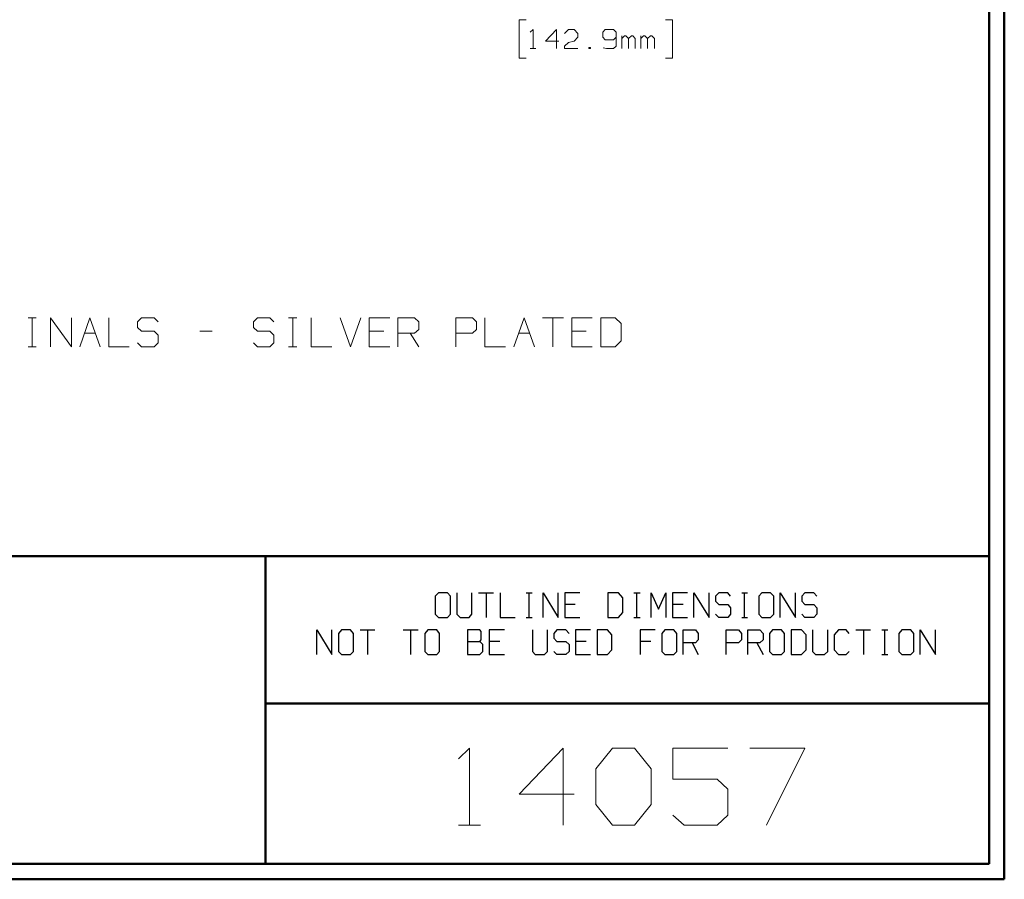
# Model space of a CAD drawing. Units: inches. Extents: x -3.57 to 3.55, y -2.65 to 2.89.
# Drawn here: x 1.12 to 3.55, y -2.65 to -0.52 of the extents above; entities that cross this region are included whole.
import ezdxf

# ---------------------------------------------------------------- set-up
doc = ezdxf.new("R2010")
doc.units = ezdxf.units.IN
doc.header["$MEASUREMENT"] = 0
doc.layers.add('Layer 1', color=7, linetype='Continuous')

msp = doc.modelspace()

# ---------------------------------------------------------------- linework, layer by layer
at = {"layer": 'Layer 1', "lineweight": 50}
for points in [[(3.5521, 2.7597), (3.5521, 2.7597), (3.5521, -2.6458), (3.5521, -2.6458)], [(3.5146, 2.7215), (3.5146, 2.7215), (3.5146, -2.6076), (3.5146, -2.6076)], [(3.5146, -1.8465), (3.5146, -1.8465), (-3.5285, -1.8465), (-3.5285, -1.8465)], [(1.725, -2.6076), (1.725, -2.6076), (1.725, -1.8465), (1.725, -1.8465)], [(1.725, -2.2111), (1.725, -2.2111), (3.5146, -2.2111), (3.5146, -2.2111)], [(3.5146, -2.6076), (3.5146, -2.6076), (-3.5285, -2.6076), (-3.5285, -2.6076)], [(3.5521, -2.6458), (3.5521, -2.6458), (-3.5667, -2.6458), (-3.5667, -2.6458)]]:
    msp.add_open_spline(points, degree=3, dxfattribs=at)
at = {"layer": 'Layer 1', "lineweight": 13}
for points in [[(2.3701, -0.5201), (2.3701, -0.5201), (2.3528, -0.5201), (2.3528, -0.5201)], [(2.3528, -0.5201), (2.3528, -0.5201), (2.3528, -0.6146), (2.3528, -0.6146)], [(2.7139, -0.5201), (2.7139, -0.5201), (2.7313, -0.5201), (2.7313, -0.5201)], [(2.7313, -0.5201), (2.7313, -0.5201), (2.7313, -0.6146), (2.7313, -0.6146)], [(2.3799, -0.5507), (2.3799, -0.5507), (2.3868, -0.5438), (2.3868, -0.5438)], [(2.3868, -0.5438), (2.3868, -0.5438), (2.3868, -0.591), (2.3868, -0.591)], [(2.4444, -0.5438), (2.4444, -0.5438), (2.4174, -0.5722), (2.4174, -0.5722)], [(2.4444, -0.591), (2.4444, -0.591), (2.4444, -0.5438), (2.4444, -0.5438)], [(2.4646, -0.5535), (2.4646, -0.5535), (2.4743, -0.5438), (2.4743, -0.5438)], [(2.4743, -0.5438), (2.4743, -0.5438), (2.4882, -0.5438), (2.4882, -0.5438)], [(2.4882, -0.5438), (2.4882, -0.5438), (2.4979, -0.5535), (2.4979, -0.5535)], [(2.4979, -0.5535), (2.4979, -0.5535), (2.4979, -0.5625), (2.4979, -0.5625)], [(2.5653, -0.5438), (2.5653, -0.5438), (2.559, -0.5507), (2.559, -0.5507)], [(2.559, -0.5507), (2.559, -0.5507), (2.559, -0.5625), (2.559, -0.5625)], [(2.5861, -0.5438), (2.5861, -0.5438), (2.5653, -0.5438), (2.5653, -0.5438)], [(2.5924, -0.5507), (2.5924, -0.5507), (2.5861, -0.5438), (2.5861, -0.5438)], [(2.5924, -0.5507), (2.5924, -0.5507), (2.5924, -0.5847), (2.5924, -0.5847)], [(2.6063, -0.591), (2.6063, -0.591), (2.6063, -0.5597), (2.6063, -0.5597)], [(2.6125, -0.5597), (2.6125, -0.5597), (2.6063, -0.566), (2.6063, -0.566)], [(2.616, -0.5597), (2.616, -0.5597), (2.6125, -0.5597), (2.6125, -0.5597)], [(2.6229, -0.566), (2.6229, -0.566), (2.616, -0.5597), (2.616, -0.5597)], [(2.6299, -0.5597), (2.6299, -0.5597), (2.6229, -0.566), (2.6229, -0.566)], [(2.6333, -0.5597), (2.6333, -0.5597), (2.6299, -0.5597), (2.6299, -0.5597)], [(2.6396, -0.566), (2.6396, -0.566), (2.6333, -0.5597), (2.6333, -0.5597)], [(2.6535, -0.591), (2.6535, -0.591), (2.6535, -0.5597), (2.6535, -0.5597)], [(2.6597, -0.5597), (2.6597, -0.5597), (2.6535, -0.566), (2.6535, -0.566)], [(2.6632, -0.5597), (2.6632, -0.5597), (2.6597, -0.5597), (2.6597, -0.5597)], [(2.6701, -0.566), (2.6701, -0.566), (2.6632, -0.5597), (2.6632, -0.5597)], [(2.6771, -0.5597), (2.6771, -0.5597), (2.6701, -0.566), (2.6701, -0.566)], [(2.6806, -0.5597), (2.6806, -0.5597), (2.6771, -0.5597), (2.6771, -0.5597)], [(2.6868, -0.566), (2.6868, -0.566), (2.6806, -0.5597), (2.6806, -0.5597)], [(2.4174, -0.5722), (2.4174, -0.5722), (2.4507, -0.5722), (2.4507, -0.5722)], [(2.4646, -0.5847), (2.4646, -0.5847), (2.4743, -0.5757), (2.4743, -0.5757)], [(2.4743, -0.5757), (2.4743, -0.5757), (2.4882, -0.5722), (2.4882, -0.5722)], [(2.4979, -0.5625), (2.4979, -0.5625), (2.4882, -0.5722), (2.4882, -0.5722)], [(2.559, -0.5625), (2.559, -0.5625), (2.5653, -0.5694), (2.5653, -0.5694)], [(2.5653, -0.5694), (2.5653, -0.5694), (2.5861, -0.5694), (2.5861, -0.5694)], [(2.5861, -0.5694), (2.5861, -0.5694), (2.5924, -0.5625), (2.5924, -0.5625)], [(2.6229, -0.591), (2.6229, -0.591), (2.6229, -0.566), (2.6229, -0.566)], [(2.6396, -0.591), (2.6396, -0.591), (2.6396, -0.566), (2.6396, -0.566)], [(2.6701, -0.591), (2.6701, -0.591), (2.6701, -0.566), (2.6701, -0.566)], [(2.6868, -0.591), (2.6868, -0.591), (2.6868, -0.566), (2.6868, -0.566)], [(2.3799, -0.591), (2.3799, -0.591), (2.3938, -0.591), (2.3938, -0.591)], [(2.4646, -0.591), (2.4646, -0.591), (2.4646, -0.5847), (2.4646, -0.5847)], [(2.4979, -0.591), (2.4979, -0.591), (2.4646, -0.591), (2.4646, -0.591)], [(2.5285, -0.5882), (2.5285, -0.5882), (2.525, -0.5882), (2.525, -0.5882)], [(2.525, -0.5882), (2.525, -0.5882), (2.525, -0.591), (2.525, -0.591)], [(2.525, -0.591), (2.525, -0.591), (2.5285, -0.591), (2.5285, -0.591)], [(2.5285, -0.591), (2.5285, -0.591), (2.5285, -0.5882), (2.5285, -0.5882)], [(2.5688, -0.591), (2.5688, -0.591), (2.5604, -0.5889), (2.5604, -0.5889)], [(2.5861, -0.591), (2.5861, -0.591), (2.5688, -0.591), (2.5688, -0.591)], [(2.5924, -0.5847), (2.5924, -0.5847), (2.5861, -0.591), (2.5861, -0.591)], [(2.3528, -0.6146), (2.3528, -0.6146), (2.3701, -0.6146), (2.3701, -0.6146)], [(2.7313, -0.6146), (2.7313, -0.6146), (2.7139, -0.6146), (2.7139, -0.6146)], [(1.1382, -1.2569), (1.1382, -1.2569), (1.1583, -1.2569), (1.1583, -1.2569)], [(1.1479, -1.3285), (1.1479, -1.3285), (1.1479, -1.2569), (1.1479, -1.2569)], [(1.1938, -1.3285), (1.1938, -1.3285), (1.1938, -1.2569), (1.1938, -1.2569)], [(1.1938, -1.2569), (1.1938, -1.2569), (1.2451, -1.3285), (1.2451, -1.3285)], [(1.2451, -1.3285), (1.2451, -1.3285), (1.2451, -1.2569), (1.2451, -1.2569)], [(1.266, -1.3285), (1.266, -1.3285), (1.291, -1.2569), (1.291, -1.2569)], [(1.291, -1.2569), (1.291, -1.2569), (1.3167, -1.3285), (1.3167, -1.3285)], [(1.3375, -1.2569), (1.3375, -1.2569), (1.3375, -1.3285), (1.3375, -1.3285)], [(1.4188, -1.2569), (1.4188, -1.2569), (1.409, -1.2667), (1.409, -1.2667)], [(1.45, -1.2569), (1.45, -1.2569), (1.4188, -1.2569), (1.4188, -1.2569)], [(1.4597, -1.2667), (1.4597, -1.2667), (1.45, -1.2569), (1.45, -1.2569)], [(1.7056, -1.2569), (1.7056, -1.2569), (1.6951, -1.2667), (1.6951, -1.2667)], [(1.7361, -1.2569), (1.7361, -1.2569), (1.7056, -1.2569), (1.7056, -1.2569)], [(1.7458, -1.2667), (1.7458, -1.2667), (1.7361, -1.2569), (1.7361, -1.2569)], [(1.7819, -1.2569), (1.7819, -1.2569), (1.8028, -1.2569), (1.8028, -1.2569)], [(1.7924, -1.3285), (1.7924, -1.3285), (1.7924, -1.2569), (1.7924, -1.2569)], [(1.8382, -1.2569), (1.8382, -1.2569), (1.8382, -1.3285), (1.8382, -1.3285)], [(1.9097, -1.2569), (1.9097, -1.2569), (1.9354, -1.3285), (1.9354, -1.3285)], [(1.9354, -1.3285), (1.9354, -1.3285), (1.9611, -1.2569), (1.9611, -1.2569)], [(2.0326, -1.2569), (2.0326, -1.2569), (1.9813, -1.2569), (1.9813, -1.2569)], [(1.9813, -1.2569), (1.9813, -1.2569), (1.9813, -1.3285), (1.9813, -1.3285)], [(2.0528, -1.3285), (2.0528, -1.3285), (2.0528, -1.2569), (2.0528, -1.2569)], [(2.0528, -1.2569), (2.0528, -1.2569), (2.0938, -1.2569), (2.0938, -1.2569)], [(2.0938, -1.2569), (2.0938, -1.2569), (2.1042, -1.2667), (2.1042, -1.2667)], [(2.1958, -1.3285), (2.1958, -1.3285), (2.1958, -1.2569), (2.1958, -1.2569)], [(2.1958, -1.2569), (2.1958, -1.2569), (2.2368, -1.2569), (2.2368, -1.2569)], [(2.2368, -1.2569), (2.2368, -1.2569), (2.2472, -1.2667), (2.2472, -1.2667)], [(2.2674, -1.2569), (2.2674, -1.2569), (2.2674, -1.3285), (2.2674, -1.3285)], [(2.3389, -1.3285), (2.3389, -1.3285), (2.3646, -1.2569), (2.3646, -1.2569)], [(2.3646, -1.2569), (2.3646, -1.2569), (2.3903, -1.3285), (2.3903, -1.3285)], [(2.4104, -1.2569), (2.4104, -1.2569), (2.4618, -1.2569), (2.4618, -1.2569)], [(2.4361, -1.2569), (2.4361, -1.2569), (2.4361, -1.3285), (2.4361, -1.3285)], [(2.5333, -1.2569), (2.5333, -1.2569), (2.4826, -1.2569), (2.4826, -1.2569)], [(2.4826, -1.2569), (2.4826, -1.2569), (2.4826, -1.3285), (2.4826, -1.3285)], [(2.5896, -1.2569), (2.5896, -1.2569), (2.5542, -1.2569), (2.5542, -1.2569)], [(2.5542, -1.2569), (2.5542, -1.2569), (2.5542, -1.3285), (2.5542, -1.3285)], [(2.6049, -1.2708), (2.6049, -1.2708), (2.5896, -1.2569), (2.5896, -1.2569)], [(1.409, -1.2667), (1.409, -1.2667), (1.409, -1.2806), (1.409, -1.2806)], [(1.409, -1.2806), (1.409, -1.2806), (1.4188, -1.2903), (1.4188, -1.2903)], [(1.4188, -1.2903), (1.4188, -1.2903), (1.45, -1.2903), (1.45, -1.2903)], [(1.45, -1.2903), (1.45, -1.2903), (1.4597, -1.3), (1.4597, -1.3)], [(1.5625, -1.2903), (1.5625, -1.2903), (1.5931, -1.2903), (1.5931, -1.2903)], [(1.6951, -1.2667), (1.6951, -1.2667), (1.6951, -1.2806), (1.6951, -1.2806)], [(1.6951, -1.2806), (1.6951, -1.2806), (1.7056, -1.2903), (1.7056, -1.2903)], [(1.7056, -1.2903), (1.7056, -1.2903), (1.7361, -1.2903), (1.7361, -1.2903)], [(1.7361, -1.2903), (1.7361, -1.2903), (1.7458, -1.3), (1.7458, -1.3)], [(2.0174, -1.2903), (2.0174, -1.2903), (1.9813, -1.2903), (1.9813, -1.2903)], [(2.1042, -1.2854), (2.1042, -1.2854), (2.0938, -1.2951), (2.0938, -1.2951)], [(2.1042, -1.2667), (2.1042, -1.2667), (2.1042, -1.2854), (2.1042, -1.2854)], [(2.2472, -1.2854), (2.2472, -1.2854), (2.2368, -1.2951), (2.2368, -1.2951)], [(2.2472, -1.2667), (2.2472, -1.2667), (2.2472, -1.2854), (2.2472, -1.2854)], [(2.5181, -1.2903), (2.5181, -1.2903), (2.4826, -1.2903), (2.4826, -1.2903)], [(2.6049, -1.3139), (2.6049, -1.3139), (2.6049, -1.2708), (2.6049, -1.2708)], [(1.2778, -1.2951), (1.2778, -1.2951), (1.3049, -1.2951), (1.3049, -1.2951)], [(1.4597, -1.3), (1.4597, -1.3), (1.4597, -1.3188), (1.4597, -1.3188)], [(1.7458, -1.3), (1.7458, -1.3), (1.7458, -1.3188), (1.7458, -1.3188)], [(2.0938, -1.2951), (2.0938, -1.2951), (2.0528, -1.2951), (2.0528, -1.2951)], [(2.0833, -1.2951), (2.0833, -1.2951), (2.1042, -1.3285), (2.1042, -1.3285)], [(2.2368, -1.2951), (2.2368, -1.2951), (2.1958, -1.2951), (2.1958, -1.2951)], [(2.3514, -1.2951), (2.3514, -1.2951), (2.3785, -1.2951), (2.3785, -1.2951)], [(2.5896, -1.3285), (2.5896, -1.3285), (2.6049, -1.3139), (2.6049, -1.3139)], [(1.1382, -1.3285), (1.1382, -1.3285), (1.1583, -1.3285), (1.1583, -1.3285)], [(1.3375, -1.3285), (1.3375, -1.3285), (1.3882, -1.3285), (1.3882, -1.3285)], [(1.4188, -1.3285), (1.4188, -1.3285), (1.409, -1.3188), (1.409, -1.3188)], [(1.45, -1.3285), (1.45, -1.3285), (1.4188, -1.3285), (1.4188, -1.3285)], [(1.4597, -1.3188), (1.4597, -1.3188), (1.45, -1.3285), (1.45, -1.3285)], [(1.7056, -1.3285), (1.7056, -1.3285), (1.6951, -1.3188), (1.6951, -1.3188)], [(1.7361, -1.3285), (1.7361, -1.3285), (1.7056, -1.3285), (1.7056, -1.3285)], [(1.7458, -1.3188), (1.7458, -1.3188), (1.7361, -1.3285), (1.7361, -1.3285)], [(1.7819, -1.3285), (1.7819, -1.3285), (1.8028, -1.3285), (1.8028, -1.3285)], [(1.8382, -1.3285), (1.8382, -1.3285), (1.8896, -1.3285), (1.8896, -1.3285)], [(1.9813, -1.3285), (1.9813, -1.3285), (2.0326, -1.3285), (2.0326, -1.3285)], [(2.2674, -1.3285), (2.2674, -1.3285), (2.3188, -1.3285), (2.3188, -1.3285)], [(2.4826, -1.3285), (2.4826, -1.3285), (2.5333, -1.3285), (2.5333, -1.3285)], [(2.5542, -1.3285), (2.5542, -1.3285), (2.5896, -1.3285), (2.5896, -1.3285)], [(2.2028, -2.3479), (2.2028, -2.3479), (2.2299, -2.3215), (2.2299, -2.3215)], [(2.2299, -2.3215), (2.2299, -2.3215), (2.2299, -2.5118), (2.2299, -2.5118)], [(2.4611, -2.3215), (2.4611, -2.3215), (2.3521, -2.4354), (2.3521, -2.4354)], [(2.4611, -2.5118), (2.4611, -2.5118), (2.4611, -2.3215), (2.4611, -2.3215)], [(2.5424, -2.3729), (2.5424, -2.3729), (2.5833, -2.3215), (2.5833, -2.3215)], [(2.5833, -2.3215), (2.5833, -2.3215), (2.6375, -2.3215), (2.6375, -2.3215)], [(2.6375, -2.3215), (2.6375, -2.3215), (2.6785, -2.3729), (2.6785, -2.3729)], [(2.8688, -2.3215), (2.8688, -2.3215), (2.7326, -2.3215), (2.7326, -2.3215)], [(2.7326, -2.3215), (2.7326, -2.3215), (2.7326, -2.3979), (2.7326, -2.3979)], [(2.9229, -2.3215), (2.9229, -2.3215), (3.059, -2.3215), (3.059, -2.3215)], [(3.059, -2.3215), (3.059, -2.3215), (2.9639, -2.5118), (2.9639, -2.5118)], [(2.5424, -2.4611), (2.5424, -2.4611), (2.5424, -2.3729), (2.5424, -2.3729)], [(2.6785, -2.3729), (2.6785, -2.3729), (2.6785, -2.4611), (2.6785, -2.4611)], [(2.7326, -2.3979), (2.7326, -2.3979), (2.8417, -2.3979), (2.8417, -2.3979)], [(2.8417, -2.3979), (2.8417, -2.3979), (2.8688, -2.4229), (2.8688, -2.4229)], [(2.8688, -2.4229), (2.8688, -2.4229), (2.8688, -2.4868), (2.8688, -2.4868)], [(2.3521, -2.4354), (2.3521, -2.4354), (2.4882, -2.4354), (2.4882, -2.4354)], [(2.5833, -2.5118), (2.5833, -2.5118), (2.5424, -2.4611), (2.5424, -2.4611)], [(2.6785, -2.4611), (2.6785, -2.4611), (2.6375, -2.5118), (2.6375, -2.5118)], [(2.7604, -2.5118), (2.7604, -2.5118), (2.7326, -2.4868), (2.7326, -2.4868)], [(2.8688, -2.4868), (2.8688, -2.4868), (2.8417, -2.5118), (2.8417, -2.5118)], [(2.2028, -2.5118), (2.2028, -2.5118), (2.2569, -2.5118), (2.2569, -2.5118)], [(2.6375, -2.5118), (2.6375, -2.5118), (2.5833, -2.5118), (2.5833, -2.5118)], [(2.8417, -2.5118), (2.8417, -2.5118), (2.7604, -2.5118), (2.7604, -2.5118)]]:
    msp.add_open_spline(points, degree=3, dxfattribs=at)
at = {"layer": 'Layer 1', "lineweight": 25}
for points in [[(2.1528, -1.9375), (2.1528, -1.9375), (2.1451, -1.9458), (2.1451, -1.9458)], [(2.1451, -1.9458), (2.1451, -1.9458), (2.1451, -1.9903), (2.1451, -1.9903)], [(2.175, -1.9375), (2.175, -1.9375), (2.1528, -1.9375), (2.1528, -1.9375)], [(2.1826, -1.9458), (2.1826, -1.9458), (2.175, -1.9375), (2.175, -1.9375)], [(2.1826, -1.9903), (2.1826, -1.9903), (2.1826, -1.9458), (2.1826, -1.9458)], [(2.1986, -1.9375), (2.1986, -1.9375), (2.1986, -1.9903), (2.1986, -1.9903)], [(2.2354, -1.9903), (2.2354, -1.9903), (2.2354, -1.9375), (2.2354, -1.9375)], [(2.2521, -1.9375), (2.2521, -1.9375), (2.2889, -1.9375), (2.2889, -1.9375)], [(2.2708, -1.9375), (2.2708, -1.9375), (2.2708, -1.9986), (2.2708, -1.9986)], [(2.3056, -1.9375), (2.3056, -1.9375), (2.3056, -1.9986), (2.3056, -1.9986)], [(2.3694, -1.9375), (2.3694, -1.9375), (2.3847, -1.9375), (2.3847, -1.9375)], [(2.3771, -1.9986), (2.3771, -1.9986), (2.3771, -1.9375), (2.3771, -1.9375)], [(2.4118, -1.9986), (2.4118, -1.9986), (2.4118, -1.9375), (2.4118, -1.9375)], [(2.4118, -1.9375), (2.4118, -1.9375), (2.4486, -1.9986), (2.4486, -1.9986)], [(2.4486, -1.9986), (2.4486, -1.9986), (2.4486, -1.9375), (2.4486, -1.9375)], [(2.5021, -1.9375), (2.5021, -1.9375), (2.4653, -1.9375), (2.4653, -1.9375)], [(2.4653, -1.9375), (2.4653, -1.9375), (2.4653, -1.9986), (2.4653, -1.9986)], [(2.5979, -1.9375), (2.5979, -1.9375), (2.5715, -1.9375), (2.5715, -1.9375)], [(2.5715, -1.9375), (2.5715, -1.9375), (2.5715, -1.9986), (2.5715, -1.9986)], [(2.609, -1.9493), (2.609, -1.9493), (2.5979, -1.9375), (2.5979, -1.9375)], [(2.6361, -1.9375), (2.6361, -1.9375), (2.6514, -1.9375), (2.6514, -1.9375)], [(2.6438, -1.9986), (2.6438, -1.9986), (2.6438, -1.9375), (2.6438, -1.9375)], [(2.6785, -1.9986), (2.6785, -1.9986), (2.6785, -1.9375), (2.6785, -1.9375)], [(2.6785, -1.9375), (2.6785, -1.9375), (2.6972, -1.9778), (2.6972, -1.9778)], [(2.6972, -1.9778), (2.6972, -1.9778), (2.7153, -1.9375), (2.7153, -1.9375)], [(2.7153, -1.9375), (2.7153, -1.9375), (2.7153, -1.9986), (2.7153, -1.9986)], [(2.7688, -1.9375), (2.7688, -1.9375), (2.7319, -1.9375), (2.7319, -1.9375)], [(2.7319, -1.9375), (2.7319, -1.9375), (2.7319, -1.9986), (2.7319, -1.9986)], [(2.7847, -1.9986), (2.7847, -1.9986), (2.7847, -1.9375), (2.7847, -1.9375)], [(2.7847, -1.9375), (2.7847, -1.9375), (2.8222, -1.9986), (2.8222, -1.9986)], [(2.8222, -1.9986), (2.8222, -1.9986), (2.8222, -1.9375), (2.8222, -1.9375)], [(2.8458, -1.9375), (2.8458, -1.9375), (2.8382, -1.9458), (2.8382, -1.9458)], [(2.8382, -1.9458), (2.8382, -1.9458), (2.8382, -1.9576), (2.8382, -1.9576)], [(2.8681, -1.9375), (2.8681, -1.9375), (2.8458, -1.9375), (2.8458, -1.9375)], [(2.875, -1.9458), (2.875, -1.9458), (2.8681, -1.9375), (2.8681, -1.9375)], [(2.9028, -1.9375), (2.9028, -1.9375), (2.9174, -1.9375), (2.9174, -1.9375)], [(2.9097, -1.9986), (2.9097, -1.9986), (2.9097, -1.9375), (2.9097, -1.9375)], [(2.9521, -1.9375), (2.9521, -1.9375), (2.9451, -1.9458), (2.9451, -1.9458)], [(2.9451, -1.9458), (2.9451, -1.9458), (2.9451, -1.9903), (2.9451, -1.9903)], [(2.9743, -1.9375), (2.9743, -1.9375), (2.9521, -1.9375), (2.9521, -1.9375)], [(2.9819, -1.9458), (2.9819, -1.9458), (2.9743, -1.9375), (2.9743, -1.9375)], [(2.9819, -1.9903), (2.9819, -1.9903), (2.9819, -1.9458), (2.9819, -1.9458)], [(2.9979, -1.9986), (2.9979, -1.9986), (2.9979, -1.9375), (2.9979, -1.9375)], [(2.9979, -1.9375), (2.9979, -1.9375), (3.0354, -1.9986), (3.0354, -1.9986)], [(3.0354, -1.9986), (3.0354, -1.9986), (3.0354, -1.9375), (3.0354, -1.9375)], [(3.059, -1.9375), (3.059, -1.9375), (3.0514, -1.9458), (3.0514, -1.9458)], [(3.0514, -1.9458), (3.0514, -1.9458), (3.0514, -1.9576), (3.0514, -1.9576)], [(3.0813, -1.9375), (3.0813, -1.9375), (3.059, -1.9375), (3.059, -1.9375)], [(3.0882, -1.9458), (3.0882, -1.9458), (3.0813, -1.9375), (3.0813, -1.9375)], [(2.491, -1.966), (2.491, -1.966), (2.4653, -1.966), (2.4653, -1.966)], [(2.609, -1.9861), (2.609, -1.9861), (2.609, -1.9493), (2.609, -1.9493)], [(2.7576, -1.966), (2.7576, -1.966), (2.7319, -1.966), (2.7319, -1.966)], [(2.8382, -1.9576), (2.8382, -1.9576), (2.8458, -1.966), (2.8458, -1.966)], [(2.8458, -1.966), (2.8458, -1.966), (2.8681, -1.966), (2.8681, -1.966)], [(2.8681, -1.966), (2.8681, -1.966), (2.875, -1.9743), (2.875, -1.9743)], [(3.0514, -1.9576), (3.0514, -1.9576), (3.059, -1.966), (3.059, -1.966)], [(3.059, -1.966), (3.059, -1.966), (3.0813, -1.966), (3.0813, -1.966)], [(3.0813, -1.966), (3.0813, -1.966), (3.0882, -1.9743), (3.0882, -1.9743)], [(2.1451, -1.9903), (2.1451, -1.9903), (2.1528, -1.9986), (2.1528, -1.9986)], [(2.175, -1.9986), (2.175, -1.9986), (2.1826, -1.9903), (2.1826, -1.9903)], [(2.1986, -1.9903), (2.1986, -1.9903), (2.2063, -1.9986), (2.2063, -1.9986)], [(2.2285, -1.9986), (2.2285, -1.9986), (2.2354, -1.9903), (2.2354, -1.9903)], [(2.5979, -1.9986), (2.5979, -1.9986), (2.609, -1.9861), (2.609, -1.9861)], [(2.8458, -1.9986), (2.8458, -1.9986), (2.8382, -1.9903), (2.8382, -1.9903)], [(2.875, -1.9903), (2.875, -1.9903), (2.8681, -1.9986), (2.8681, -1.9986)], [(2.875, -1.9743), (2.875, -1.9743), (2.875, -1.9903), (2.875, -1.9903)], [(2.9451, -1.9903), (2.9451, -1.9903), (2.9521, -1.9986), (2.9521, -1.9986)], [(2.9743, -1.9986), (2.9743, -1.9986), (2.9819, -1.9903), (2.9819, -1.9903)], [(3.059, -1.9986), (3.059, -1.9986), (3.0514, -1.9903), (3.0514, -1.9903)], [(3.0882, -1.9903), (3.0882, -1.9903), (3.0813, -1.9986), (3.0813, -1.9986)], [(3.0882, -1.9743), (3.0882, -1.9743), (3.0882, -1.9903), (3.0882, -1.9903)], [(2.1528, -1.9986), (2.1528, -1.9986), (2.175, -1.9986), (2.175, -1.9986)], [(2.2063, -1.9986), (2.2063, -1.9986), (2.2285, -1.9986), (2.2285, -1.9986)], [(2.3056, -1.9986), (2.3056, -1.9986), (2.3424, -1.9986), (2.3424, -1.9986)], [(2.3694, -1.9986), (2.3694, -1.9986), (2.3847, -1.9986), (2.3847, -1.9986)], [(2.4653, -1.9986), (2.4653, -1.9986), (2.5021, -1.9986), (2.5021, -1.9986)], [(2.5715, -1.9986), (2.5715, -1.9986), (2.5979, -1.9986), (2.5979, -1.9986)], [(2.6361, -1.9986), (2.6361, -1.9986), (2.6514, -1.9986), (2.6514, -1.9986)], [(2.7319, -1.9986), (2.7319, -1.9986), (2.7688, -1.9986), (2.7688, -1.9986)], [(2.8681, -1.9986), (2.8681, -1.9986), (2.8458, -1.9986), (2.8458, -1.9986)], [(2.9028, -1.9986), (2.9028, -1.9986), (2.9174, -1.9986), (2.9174, -1.9986)], [(2.9521, -1.9986), (2.9521, -1.9986), (2.9743, -1.9986), (2.9743, -1.9986)], [(3.0813, -1.9986), (3.0813, -1.9986), (3.059, -1.9986), (3.059, -1.9986)], [(1.8521, -2.0896), (1.8521, -2.0896), (1.8521, -2.0285), (1.8521, -2.0285)], [(1.8521, -2.0285), (1.8521, -2.0285), (1.8896, -2.0896), (1.8896, -2.0896)], [(1.8896, -2.0896), (1.8896, -2.0896), (1.8896, -2.0285), (1.8896, -2.0285)], [(1.9132, -2.0285), (1.9132, -2.0285), (1.9056, -2.0375), (1.9056, -2.0375)], [(1.9056, -2.0375), (1.9056, -2.0375), (1.9056, -2.0819), (1.9056, -2.0819)], [(1.9354, -2.0285), (1.9354, -2.0285), (1.9132, -2.0285), (1.9132, -2.0285)], [(1.9424, -2.0375), (1.9424, -2.0375), (1.9354, -2.0285), (1.9354, -2.0285)], [(1.9424, -2.0819), (1.9424, -2.0819), (1.9424, -2.0375), (1.9424, -2.0375)], [(1.959, -2.0285), (1.959, -2.0285), (1.9958, -2.0285), (1.9958, -2.0285)], [(1.9771, -2.0285), (1.9771, -2.0285), (1.9771, -2.0896), (1.9771, -2.0896)], [(2.0653, -2.0285), (2.0653, -2.0285), (2.1028, -2.0285), (2.1028, -2.0285)], [(2.084, -2.0285), (2.084, -2.0285), (2.084, -2.0896), (2.084, -2.0896)], [(2.1264, -2.0285), (2.1264, -2.0285), (2.1188, -2.0375), (2.1188, -2.0375)], [(2.1188, -2.0375), (2.1188, -2.0375), (2.1188, -2.0819), (2.1188, -2.0819)], [(2.1486, -2.0285), (2.1486, -2.0285), (2.1264, -2.0285), (2.1264, -2.0285)], [(2.1556, -2.0375), (2.1556, -2.0375), (2.1486, -2.0285), (2.1486, -2.0285)], [(2.1556, -2.0819), (2.1556, -2.0819), (2.1556, -2.0375), (2.1556, -2.0375)], [(2.2549, -2.0285), (2.2549, -2.0285), (2.225, -2.0285), (2.225, -2.0285)], [(2.225, -2.0285), (2.225, -2.0285), (2.225, -2.0896), (2.225, -2.0896)], [(2.2583, -2.0326), (2.2583, -2.0326), (2.2549, -2.0285), (2.2549, -2.0285)], [(2.2583, -2.0535), (2.2583, -2.0535), (2.2583, -2.0326), (2.2583, -2.0326)], [(2.316, -2.0285), (2.316, -2.0285), (2.2785, -2.0285), (2.2785, -2.0285)], [(2.2785, -2.0285), (2.2785, -2.0285), (2.2785, -2.0896), (2.2785, -2.0896)], [(2.3854, -2.0285), (2.3854, -2.0285), (2.3854, -2.0819), (2.3854, -2.0819)], [(2.4222, -2.0819), (2.4222, -2.0819), (2.4222, -2.0285), (2.4222, -2.0285)], [(2.4458, -2.0285), (2.4458, -2.0285), (2.4382, -2.0375), (2.4382, -2.0375)], [(2.4382, -2.0375), (2.4382, -2.0375), (2.4382, -2.0493), (2.4382, -2.0493)], [(2.4681, -2.0285), (2.4681, -2.0285), (2.4458, -2.0285), (2.4458, -2.0285)], [(2.4757, -2.0375), (2.4757, -2.0375), (2.4681, -2.0285), (2.4681, -2.0285)], [(2.5292, -2.0285), (2.5292, -2.0285), (2.4917, -2.0285), (2.4917, -2.0285)], [(2.4917, -2.0285), (2.4917, -2.0285), (2.4917, -2.0896), (2.4917, -2.0896)], [(2.5708, -2.0285), (2.5708, -2.0285), (2.5451, -2.0285), (2.5451, -2.0285)], [(2.5451, -2.0285), (2.5451, -2.0285), (2.5451, -2.0896), (2.5451, -2.0896)], [(2.5819, -2.041), (2.5819, -2.041), (2.5708, -2.0285), (2.5708, -2.0285)], [(2.5819, -2.0778), (2.5819, -2.0778), (2.5819, -2.041), (2.5819, -2.041)], [(2.6889, -2.0285), (2.6889, -2.0285), (2.6514, -2.0285), (2.6514, -2.0285)], [(2.6514, -2.0285), (2.6514, -2.0285), (2.6514, -2.0896), (2.6514, -2.0896)], [(2.7125, -2.0285), (2.7125, -2.0285), (2.7049, -2.0375), (2.7049, -2.0375)], [(2.7049, -2.0375), (2.7049, -2.0375), (2.7049, -2.0819), (2.7049, -2.0819)], [(2.7347, -2.0285), (2.7347, -2.0285), (2.7125, -2.0285), (2.7125, -2.0285)], [(2.7424, -2.0375), (2.7424, -2.0375), (2.7347, -2.0285), (2.7347, -2.0285)], [(2.7424, -2.0819), (2.7424, -2.0819), (2.7424, -2.0375), (2.7424, -2.0375)], [(2.7583, -2.0896), (2.7583, -2.0896), (2.7583, -2.0285), (2.7583, -2.0285)], [(2.7583, -2.0285), (2.7583, -2.0285), (2.7882, -2.0285), (2.7882, -2.0285)], [(2.7882, -2.0285), (2.7882, -2.0285), (2.7951, -2.0375), (2.7951, -2.0375)], [(2.7951, -2.0375), (2.7951, -2.0375), (2.7951, -2.0535), (2.7951, -2.0535)], [(2.8646, -2.0896), (2.8646, -2.0896), (2.8646, -2.0285), (2.8646, -2.0285)], [(2.8646, -2.0285), (2.8646, -2.0285), (2.8944, -2.0285), (2.8944, -2.0285)], [(2.8944, -2.0285), (2.8944, -2.0285), (2.9021, -2.0375), (2.9021, -2.0375)], [(2.9021, -2.0375), (2.9021, -2.0375), (2.9021, -2.0535), (2.9021, -2.0535)], [(2.9181, -2.0896), (2.9181, -2.0896), (2.9181, -2.0285), (2.9181, -2.0285)], [(2.9181, -2.0285), (2.9181, -2.0285), (2.9479, -2.0285), (2.9479, -2.0285)], [(2.9479, -2.0285), (2.9479, -2.0285), (2.9556, -2.0375), (2.9556, -2.0375)], [(2.9556, -2.0375), (2.9556, -2.0375), (2.9556, -2.0535), (2.9556, -2.0535)], [(2.9792, -2.0285), (2.9792, -2.0285), (2.9715, -2.0375), (2.9715, -2.0375)], [(2.9715, -2.0375), (2.9715, -2.0375), (2.9715, -2.0819), (2.9715, -2.0819)], [(3.0014, -2.0285), (3.0014, -2.0285), (2.9792, -2.0285), (2.9792, -2.0285)], [(3.0083, -2.0375), (3.0083, -2.0375), (3.0014, -2.0285), (3.0014, -2.0285)], [(3.0083, -2.0819), (3.0083, -2.0819), (3.0083, -2.0375), (3.0083, -2.0375)], [(3.0507, -2.0285), (3.0507, -2.0285), (3.025, -2.0285), (3.025, -2.0285)], [(3.025, -2.0285), (3.025, -2.0285), (3.025, -2.0896), (3.025, -2.0896)], [(3.0618, -2.041), (3.0618, -2.041), (3.0507, -2.0285), (3.0507, -2.0285)], [(3.0618, -2.0778), (3.0618, -2.0778), (3.0618, -2.041), (3.0618, -2.041)], [(3.0778, -2.0285), (3.0778, -2.0285), (3.0778, -2.0819), (3.0778, -2.0819)], [(3.1153, -2.0819), (3.1153, -2.0819), (3.1153, -2.0285), (3.1153, -2.0285)], [(3.1424, -2.0285), (3.1424, -2.0285), (3.1313, -2.041), (3.1313, -2.041)], [(3.1313, -2.041), (3.1313, -2.041), (3.1313, -2.0778), (3.1313, -2.0778)], [(3.1611, -2.0285), (3.1611, -2.0285), (3.1424, -2.0285), (3.1424, -2.0285)], [(3.1688, -2.0375), (3.1688, -2.0375), (3.1611, -2.0285), (3.1611, -2.0285)], [(3.1847, -2.0285), (3.1847, -2.0285), (3.2215, -2.0285), (3.2215, -2.0285)], [(3.2035, -2.0285), (3.2035, -2.0285), (3.2035, -2.0896), (3.2035, -2.0896)], [(3.2493, -2.0285), (3.2493, -2.0285), (3.2639, -2.0285), (3.2639, -2.0285)], [(3.2563, -2.0896), (3.2563, -2.0896), (3.2563, -2.0285), (3.2563, -2.0285)], [(3.2986, -2.0285), (3.2986, -2.0285), (3.291, -2.0375), (3.291, -2.0375)], [(3.291, -2.0375), (3.291, -2.0375), (3.291, -2.0819), (3.291, -2.0819)], [(3.3208, -2.0285), (3.3208, -2.0285), (3.2986, -2.0285), (3.2986, -2.0285)], [(3.3285, -2.0375), (3.3285, -2.0375), (3.3208, -2.0285), (3.3208, -2.0285)], [(3.3285, -2.0819), (3.3285, -2.0819), (3.3285, -2.0375), (3.3285, -2.0375)], [(3.3444, -2.0896), (3.3444, -2.0896), (3.3444, -2.0285), (3.3444, -2.0285)], [(3.3444, -2.0285), (3.3444, -2.0285), (3.3819, -2.0896), (3.3819, -2.0896)], [(3.3819, -2.0896), (3.3819, -2.0896), (3.3819, -2.0285), (3.3819, -2.0285)], [(2.225, -2.0576), (2.225, -2.0576), (2.2549, -2.0576), (2.2549, -2.0576)], [(2.2549, -2.0576), (2.2549, -2.0576), (2.2583, -2.0535), (2.2583, -2.0535)], [(2.2625, -2.0653), (2.2625, -2.0653), (2.2549, -2.0576), (2.2549, -2.0576)], [(2.2625, -2.0819), (2.2625, -2.0819), (2.2625, -2.0653), (2.2625, -2.0653)], [(2.3049, -2.0576), (2.3049, -2.0576), (2.2785, -2.0576), (2.2785, -2.0576)], [(2.4382, -2.0493), (2.4382, -2.0493), (2.4458, -2.0576), (2.4458, -2.0576)], [(2.4458, -2.0576), (2.4458, -2.0576), (2.4681, -2.0576), (2.4681, -2.0576)], [(2.4681, -2.0576), (2.4681, -2.0576), (2.4757, -2.0653), (2.4757, -2.0653)], [(2.4757, -2.0653), (2.4757, -2.0653), (2.4757, -2.0819), (2.4757, -2.0819)], [(2.5181, -2.0576), (2.5181, -2.0576), (2.4917, -2.0576), (2.4917, -2.0576)], [(2.6778, -2.0576), (2.6778, -2.0576), (2.6514, -2.0576), (2.6514, -2.0576)], [(2.7882, -2.0611), (2.7882, -2.0611), (2.7583, -2.0611), (2.7583, -2.0611)], [(2.7806, -2.0611), (2.7806, -2.0611), (2.7951, -2.0896), (2.7951, -2.0896)], [(2.7951, -2.0535), (2.7951, -2.0535), (2.7882, -2.0611), (2.7882, -2.0611)], [(2.8944, -2.0611), (2.8944, -2.0611), (2.8646, -2.0611), (2.8646, -2.0611)], [(2.9021, -2.0535), (2.9021, -2.0535), (2.8944, -2.0611), (2.8944, -2.0611)], [(2.9479, -2.0611), (2.9479, -2.0611), (2.9181, -2.0611), (2.9181, -2.0611)], [(2.9403, -2.0611), (2.9403, -2.0611), (2.9556, -2.0896), (2.9556, -2.0896)], [(2.9556, -2.0535), (2.9556, -2.0535), (2.9479, -2.0611), (2.9479, -2.0611)], [(1.9056, -2.0819), (1.9056, -2.0819), (1.9132, -2.0896), (1.9132, -2.0896)], [(1.9132, -2.0896), (1.9132, -2.0896), (1.9354, -2.0896), (1.9354, -2.0896)], [(1.9354, -2.0896), (1.9354, -2.0896), (1.9424, -2.0819), (1.9424, -2.0819)], [(2.1188, -2.0819), (2.1188, -2.0819), (2.1264, -2.0896), (2.1264, -2.0896)], [(2.1264, -2.0896), (2.1264, -2.0896), (2.1486, -2.0896), (2.1486, -2.0896)], [(2.1486, -2.0896), (2.1486, -2.0896), (2.1556, -2.0819), (2.1556, -2.0819)], [(2.225, -2.0896), (2.225, -2.0896), (2.2549, -2.0896), (2.2549, -2.0896)], [(2.2549, -2.0896), (2.2549, -2.0896), (2.2625, -2.0819), (2.2625, -2.0819)], [(2.2785, -2.0896), (2.2785, -2.0896), (2.316, -2.0896), (2.316, -2.0896)], [(2.3854, -2.0819), (2.3854, -2.0819), (2.3924, -2.0896), (2.3924, -2.0896)], [(2.3924, -2.0896), (2.3924, -2.0896), (2.4153, -2.0896), (2.4153, -2.0896)], [(2.4153, -2.0896), (2.4153, -2.0896), (2.4222, -2.0819), (2.4222, -2.0819)], [(2.4458, -2.0896), (2.4458, -2.0896), (2.4382, -2.0819), (2.4382, -2.0819)], [(2.4681, -2.0896), (2.4681, -2.0896), (2.4458, -2.0896), (2.4458, -2.0896)], [(2.4757, -2.0819), (2.4757, -2.0819), (2.4681, -2.0896), (2.4681, -2.0896)], [(2.4917, -2.0896), (2.4917, -2.0896), (2.5292, -2.0896), (2.5292, -2.0896)], [(2.5451, -2.0896), (2.5451, -2.0896), (2.5708, -2.0896), (2.5708, -2.0896)], [(2.5708, -2.0896), (2.5708, -2.0896), (2.5819, -2.0778), (2.5819, -2.0778)], [(2.7049, -2.0819), (2.7049, -2.0819), (2.7125, -2.0896), (2.7125, -2.0896)], [(2.7125, -2.0896), (2.7125, -2.0896), (2.7347, -2.0896), (2.7347, -2.0896)], [(2.7347, -2.0896), (2.7347, -2.0896), (2.7424, -2.0819), (2.7424, -2.0819)], [(2.9715, -2.0819), (2.9715, -2.0819), (2.9792, -2.0896), (2.9792, -2.0896)], [(2.9792, -2.0896), (2.9792, -2.0896), (3.0014, -2.0896), (3.0014, -2.0896)], [(3.0014, -2.0896), (3.0014, -2.0896), (3.0083, -2.0819), (3.0083, -2.0819)], [(3.025, -2.0896), (3.025, -2.0896), (3.0507, -2.0896), (3.0507, -2.0896)], [(3.0507, -2.0896), (3.0507, -2.0896), (3.0618, -2.0778), (3.0618, -2.0778)], [(3.0778, -2.0819), (3.0778, -2.0819), (3.0854, -2.0896), (3.0854, -2.0896)], [(3.0854, -2.0896), (3.0854, -2.0896), (3.1076, -2.0896), (3.1076, -2.0896)], [(3.1076, -2.0896), (3.1076, -2.0896), (3.1153, -2.0819), (3.1153, -2.0819)], [(3.1313, -2.0778), (3.1313, -2.0778), (3.1424, -2.0896), (3.1424, -2.0896)], [(3.1424, -2.0896), (3.1424, -2.0896), (3.1611, -2.0896), (3.1611, -2.0896)], [(3.1611, -2.0896), (3.1611, -2.0896), (3.1688, -2.0819), (3.1688, -2.0819)], [(3.2493, -2.0896), (3.2493, -2.0896), (3.2639, -2.0896), (3.2639, -2.0896)], [(3.291, -2.0819), (3.291, -2.0819), (3.2986, -2.0896), (3.2986, -2.0896)], [(3.2986, -2.0896), (3.2986, -2.0896), (3.3208, -2.0896), (3.3208, -2.0896)], [(3.3208, -2.0896), (3.3208, -2.0896), (3.3285, -2.0819), (3.3285, -2.0819)]]:
    msp.add_open_spline(points, degree=3, dxfattribs=at)

doc.saveas('drawing.dxf')
